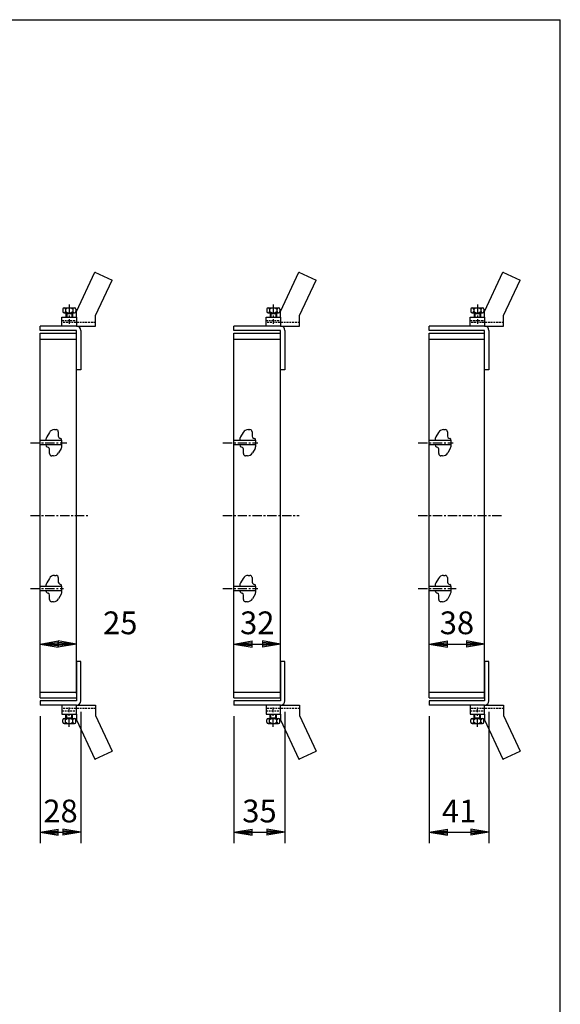
# Model space of a CAD drawing. Extents: x 25 to 1925, y 50 to 1400.
# Drawn here: x 1554 to 1925, y 725 to 1400 of the extents above; entities that cross this region are included whole.
import ezdxf

# ---------------------------------------------------------------- set-up
doc = ezdxf.new("R2010")
doc.units = 0
doc.header["$LTSCALE"] = 0.2
doc.linetypes.add('CENTER', pattern=[50.8, 31.75, -6.35, 6.35, -6.35])
doc.linetypes.add('HIDDEN', pattern=[9.525, 6.35, -3.175])
doc.layers.get('0').update_dxf_attribs({"linetype": 'CONTINUOUS'})
doc.layers.get('DEFPOINTS').update_dxf_attribs({"linetype": 'CONTINUOUS'})
for name, color, linetype in [('LAY-10', 7, 'CONTINUOUS'), ('LAY-20', 7, 'CONTINUOUS'), ('LAY-255', 7, 'CONTINUOUS')]:
    doc.layers.add(name, color=color, linetype=linetype)
doc.styles.add('EXCADDIM1', font='simplex', dxfattribs={"width": 0.84, "bigfont": 'bigfont'})
doc.styles.get("Standard").update_dxf_attribs({"font": 'simplex', "bigfont": 'bigfont'})
doc.dimstyles.new('ISO-25', dxfattribs={"dimtxt": 2.5, "dimasz": 2.5, "dimexe": 1.25, "dimexo": 0.625, "dimtad": 1, "dimtxsty": 'STANDARD', "dimcen": 2.5, "dimazin": 3, "dimtfac": 1, "dimtmove": 0, "dimatfit": 3})

# ---------------------------------------------------------------- blocks, each defined once
blk = doc.blocks.new('EX_BNORM')
at = {"color": 0, "linetype": 'CONTINUOUS'}
for p, q in [((0, 0), (-1, 0.167)), ((-1, 0.167), (-1, -0.167)), ((0, 0), (-1, 0.083)), ((0, 0), (-1, 0)), ((0, 0), (-1, -0.167)), ((0, 0), (-1, -0.083))]:
    blk.add_line(p, q, dxfattribs=at)
blk = doc.blocks.new('*D24')
at = {"layer": 'DEFPOINTS', "color": 0}
for p in [(1596.06, 933), (1568.06, 930), (1596.06, 843)]:
    blk.add_point(p, dxfattribs=at)
at = {"layer": 'LAY-20', "color": 4, "linetype": 'CONTINUOUS'}
for p, q in [((1596.06, 925.5), (1596.06, 835.5)), ((1568.06, 922.5), (1568.06, 835.5)), ((1580.56, 843), (1583.56, 843))]:
    blk.add_line(p, q, dxfattribs=at)
at = {"layer": 'LAY-20', "color": 4, "xscale": 12.5, "yscale": 12.5, "zscale": 12.5, "rotation": 180}
blk.add_blockref('EX_BNORM', (1568.06, 843), dxfattribs=at)
at = {"layer": 'LAY-20', "color": 4, "xscale": 12.5, "yscale": 12.5, "zscale": 12.5}
blk.add_blockref('EX_BNORM', (1596.06, 843), dxfattribs=at)
at = {"layer": 'LAY-20', "color": 7, "insert": (1582.06, 855.5), "char_height": 15.591, "attachment_point": 5, "style": 'EXCADDIM1'}
blk.add_mtext('28', dxfattribs=at)
blk = doc.blocks.new('*D25')
at = {"layer": 'DEFPOINTS', "color": 0}
for p in [(1568.06, 1010), (1593.06, 1010), (1593.06, 972)]:
    blk.add_point(p, dxfattribs=at)
at = {"layer": 'LAY-20', "color": 4, "linetype": 'CONTINUOUS'}
blk.add_line((1580.56, 972), (1580.56, 972), dxfattribs=at)
at = {"layer": 'LAY-20', "color": 4, "xscale": 12.5, "yscale": 12.5, "zscale": 12.5, "rotation": 180}
blk.add_blockref('EX_BNORM', (1568.06, 972), dxfattribs=at)
at = {"layer": 'LAY-20', "color": 4, "xscale": 12.5, "yscale": 12.5, "zscale": 12.5}
blk.add_blockref('EX_BNORM', (1593.06, 972), dxfattribs=at)
at = {"layer": 'LAY-20', "color": 7, "insert": (1623.06, 984.5), "char_height": 15.591, "attachment_point": 5, "style": 'EXCADDIM1'}
blk.add_mtext('25', dxfattribs=at)
blk = doc.blocks.new('*D26')
at = {"layer": 'DEFPOINTS', "color": 0}
for p in [(1736.06, 933), (1701.06, 930), (1736.06, 843)]:
    blk.add_point(p, dxfattribs=at)
at = {"layer": 'LAY-20', "color": 4, "linetype": 'CONTINUOUS'}
for p, q in [((1736.06, 925.5), (1736.06, 835.5)), ((1701.06, 922.5), (1701.06, 835.5)), ((1713.56, 843), (1723.56, 843))]:
    blk.add_line(p, q, dxfattribs=at)
at = {"layer": 'LAY-20', "color": 4, "xscale": 12.5, "yscale": 12.5, "zscale": 12.5, "rotation": 180}
blk.add_blockref('EX_BNORM', (1701.06, 843), dxfattribs=at)
at = {"layer": 'LAY-20', "color": 4, "xscale": 12.5, "yscale": 12.5, "zscale": 12.5}
blk.add_blockref('EX_BNORM', (1736.06, 843), dxfattribs=at)
at = {"layer": 'LAY-20', "color": 7, "insert": (1718.56, 855.5), "char_height": 15.591, "attachment_point": 5, "style": 'EXCADDIM1'}
blk.add_mtext('35', dxfattribs=at)
blk = doc.blocks.new('*D27')
at = {"layer": 'DEFPOINTS', "color": 0}
for p in [(1701.06, 1010), (1733.06, 1010), (1733.06, 972)]:
    blk.add_point(p, dxfattribs=at)
at = {"layer": 'LAY-20', "color": 4, "linetype": 'CONTINUOUS'}
blk.add_line((1713.56, 972), (1720.56, 972), dxfattribs=at)
at = {"layer": 'LAY-20', "color": 4, "xscale": 12.5, "yscale": 12.5, "zscale": 12.5, "rotation": 180}
blk.add_blockref('EX_BNORM', (1701.06, 972), dxfattribs=at)
at = {"layer": 'LAY-20', "color": 4, "xscale": 12.5, "yscale": 12.5, "zscale": 12.5}
blk.add_blockref('EX_BNORM', (1733.06, 972), dxfattribs=at)
at = {"layer": 'LAY-20', "color": 7, "insert": (1717.06, 984.5), "char_height": 15.591, "attachment_point": 5, "style": 'EXCADDIM1'}
blk.add_mtext('32', dxfattribs=at)
blk = doc.blocks.new('*D29')
at = {"layer": 'DEFPOINTS', "color": 0}
for p in [(1876.06, 933), (1835.06, 930), (1876.06, 843)]:
    blk.add_point(p, dxfattribs=at)
at = {"layer": 'LAY-20', "color": 4, "linetype": 'CONTINUOUS'}
for p, q in [((1876.06, 925.5), (1876.06, 835.5)), ((1835.06, 922.5), (1835.06, 835.5)), ((1847.56, 843), (1863.56, 843))]:
    blk.add_line(p, q, dxfattribs=at)
at = {"layer": 'LAY-20', "color": 4, "xscale": 12.5, "yscale": 12.5, "zscale": 12.5, "rotation": 180}
blk.add_blockref('EX_BNORM', (1835.06, 843), dxfattribs=at)
at = {"layer": 'LAY-20', "color": 4, "xscale": 12.5, "yscale": 12.5, "zscale": 12.5}
blk.add_blockref('EX_BNORM', (1876.06, 843), dxfattribs=at)
at = {"layer": 'LAY-20', "color": 7, "insert": (1855.56, 855.5), "char_height": 15.591, "attachment_point": 5, "style": 'EXCADDIM1'}
blk.add_mtext('41', dxfattribs=at)
blk = doc.blocks.new('*D30')
at = {"layer": 'DEFPOINTS', "color": 0}
for p in [(1835.06, 1010), (1873.06, 1010), (1873.06, 972)]:
    blk.add_point(p, dxfattribs=at)
at = {"layer": 'LAY-20', "color": 4, "linetype": 'CONTINUOUS'}
blk.add_line((1847.56, 972), (1860.56, 972), dxfattribs=at)
at = {"layer": 'LAY-20', "color": 4, "xscale": 12.5, "yscale": 12.5, "zscale": 12.5, "rotation": 180}
blk.add_blockref('EX_BNORM', (1835.06, 972), dxfattribs=at)
at = {"layer": 'LAY-20', "color": 4, "xscale": 12.5, "yscale": 12.5, "zscale": 12.5}
blk.add_blockref('EX_BNORM', (1873.06, 972), dxfattribs=at)
at = {"layer": 'LAY-20', "color": 7, "insert": (1854.06, 984.5), "char_height": 15.591, "attachment_point": 5, "style": 'EXCADDIM1'}
blk.add_mtext('38', dxfattribs=at)

msp = doc.modelspace()

# ---------------------------------------------------------------- linework, layer by layer
at = {"layer": 'LAY-10', "color": 7, "linetype": 'CONTINUOUS'}
for p, q in [((1593.06, 1200), (1605.65, 1227)), ((1605.65, 1227), (1606.06, 1227)), ((1605.65, 1227), (1617.43, 1221.51)), ((1733.06, 1200), (1745.65, 1227)), ((1745.65, 1227), (1746.06, 1227)), ((1745.65, 1227), (1757.43, 1221.51)), ((1873.06, 1200), (1885.65, 1227)), ((1885.65, 1227), (1886.06, 1227)), ((1885.65, 1227), (1897.43, 1221.51)), ((1606.06, 1197.12), (1617.43, 1221.51)), ((1746.06, 1197.12), (1757.43, 1221.51)), ((1886.06, 1197.12), (1897.43, 1221.51)), ((1583.56, 1201.5), (1583.56, 1200)), ((1584.56, 1202.5), (1591.56, 1202.5)), ((1585.56, 1201.5), (1585.56, 1200)), ((1590.56, 1201.5), (1590.56, 1200)), ((1592.56, 1201.5), (1592.56, 1200)), ((1723.56, 1201.5), (1723.56, 1200)), ((1724.56, 1202.5), (1731.56, 1202.5)), ((1725.56, 1201.5), (1725.56, 1200)), ((1730.56, 1201.5), (1730.56, 1200)), ((1732.56, 1201.5), (1732.56, 1200)), ((1863.56, 1201.5), (1863.56, 1200)), ((1864.56, 1202.5), (1871.56, 1202.5)), ((1865.56, 1201.5), (1865.56, 1200)), ((1870.56, 1201.5), (1870.56, 1200)), ((1872.56, 1201.5), (1872.56, 1200)), ((1583.06, 1190), (1583.06, 1196)), ((1583.06, 1196), (1593.06, 1196)), ((1584.56, 1199), (1591.56, 1199)), ((1585.81, 1198.5), (1590.31, 1198.5)), ((1585.81, 1198.5), (1585.81, 1196)), ((1586.31, 1199), (1586.31, 1196)), ((1589.81, 1199), (1589.81, 1196)), ((1590.31, 1198.5), (1590.31, 1196)), ((1593.06, 1196), (1593.06, 1200)), ((1593.06, 1196), (1593.06, 1190)), ((1606.06, 1190), (1606.06, 1197.12)), ((1723.06, 1190), (1723.06, 1196)), ((1723.06, 1196), (1733.06, 1196)), ((1724.56, 1199), (1731.56, 1199)), ((1725.81, 1198.5), (1730.31, 1198.5)), ((1725.81, 1198.5), (1725.81, 1196)), ((1726.31, 1199), (1726.31, 1196)), ((1729.81, 1199), (1729.81, 1196)), ((1730.31, 1198.5), (1730.31, 1196)), ((1733.06, 1196), (1733.06, 1200)), ((1733.06, 1196), (1733.06, 1190)), ((1746.06, 1190), (1746.06, 1197.12)), ((1863.06, 1190), (1863.06, 1196)), ((1863.06, 1196), (1873.06, 1196)), ((1864.56, 1199), (1871.56, 1199)), ((1865.81, 1198.5), (1870.31, 1198.5)), ((1865.81, 1198.5), (1865.81, 1196)), ((1866.31, 1199), (1866.31, 1196)), ((1869.81, 1199), (1869.81, 1196)), ((1870.31, 1198.5), (1870.31, 1196)), ((1873.06, 1196), (1873.06, 1200)), ((1873.06, 1196), (1873.06, 1190)), ((1886.06, 1190), (1886.06, 1197.12)), ((1593.06, 1190), (1568.06, 1190)), ((1568.06, 1187), (1568.06, 1190)), ((1593.06, 1190), (1606.06, 1190)), ((1733.06, 1190), (1701.06, 1190)), ((1701.06, 1187), (1701.06, 1190)), ((1733.06, 1190), (1746.06, 1190)), ((1873.06, 1190), (1835.06, 1190)), ((1835.06, 1187), (1835.06, 1190)), ((1873.06, 1190), (1886.06, 1190)), ((1593.06, 1187), (1568.06, 1187)), ((1568.06, 1185), (1593.06, 1185)), ((1568.06, 935), (1568.06, 1185)), ((1593.06, 1160), (1593.06, 1187)), ((1593.06, 938), (1593.06, 1182)), ((1596.06, 1187), (1596.06, 1160)), ((1733.06, 1187), (1701.06, 1187)), ((1701.06, 1185), (1733.06, 1185)), ((1701.06, 935), (1701.06, 1185)), ((1733.06, 1160), (1733.06, 1187)), ((1733.06, 935), (1733.06, 1185)), ((1736.06, 1187), (1736.06, 1160)), ((1873.06, 1187), (1835.06, 1187)), ((1835.06, 1185), (1873.06, 1185)), ((1835.06, 935), (1835.06, 1185)), ((1873.06, 1160), (1873.06, 1187)), ((1873.06, 935), (1873.06, 1185)), ((1876.06, 1187), (1876.06, 1160)), ((1568.06, 1181), (1593.06, 1181)), ((1701.06, 1181), (1733.06, 1181)), ((1835.06, 1181), (1873.06, 1181)), ((1596.06, 1160), (1593.06, 1160)), ((1736.06, 1160), (1733.06, 1160)), ((1876.06, 1160), (1873.06, 1160)), ((1574.4, 1117.02), (1572.61, 1113.93)), ((1577.86, 1119), (1579.06, 1119)), ((1580.56, 1117.5), (1580.56, 1114.5)), ((1707.4, 1117.02), (1705.61, 1113.93)), ((1710.86, 1119), (1712.06, 1119)), ((1713.56, 1117.5), (1713.56, 1114.5)), ((1841.4, 1117.02), (1839.61, 1113.93)), ((1844.86, 1119), (1846.06, 1119)), ((1847.56, 1117.5), (1847.56, 1114.5)), ((1583.06, 1111.5), (1568.06, 1111.5)), ((1583.06, 1108.5), (1568.06, 1108.5)), ((1572.06, 1111.5), (1572.06, 1111.92)), ((1572.95, 1107.13), (1573.62, 1106.89)), ((1581.51, 1113.11), (1582.16, 1112.88)), ((1583.06, 1108.5), (1583.06, 1111.5)), ((1583.06, 1108.08), (1583.06, 1111.5)), ((1716.06, 1111.5), (1701.06, 1111.5)), ((1716.06, 1108.5), (1701.06, 1108.5)), ((1705.06, 1111.5), (1705.06, 1111.92)), ((1705.95, 1107.13), (1706.62, 1106.89)), ((1714.51, 1113.11), (1715.16, 1112.88)), ((1716.06, 1108.5), (1716.06, 1111.5)), ((1716.06, 1108.08), (1716.06, 1111.5)), ((1850.06, 1111.5), (1835.06, 1111.5)), ((1850.06, 1108.5), (1835.06, 1108.5)), ((1839.06, 1111.5), (1839.06, 1111.92)), ((1839.95, 1107.13), (1840.62, 1106.89)), ((1848.51, 1113.11), (1849.16, 1112.88)), ((1850.06, 1108.5), (1850.06, 1111.5)), ((1850.06, 1108.08), (1850.06, 1111.5)), ((1574.56, 1102.5), (1574.56, 1105.5)), ((1577.26, 1101), (1576.06, 1101)), ((1582.52, 1106.07), (1580.72, 1102.98)), ((1707.56, 1102.5), (1707.56, 1105.5)), ((1710.26, 1101), (1709.06, 1101)), ((1715.52, 1106.07), (1713.72, 1102.98)), ((1841.56, 1102.5), (1841.56, 1105.5)), ((1844.26, 1101), (1843.06, 1101)), ((1849.52, 1106.07), (1847.72, 1102.98)), ((1574.4, 1017.02), (1572.61, 1013.93)), ((1577.86, 1019), (1579.06, 1019)), ((1580.56, 1017.5), (1580.56, 1014.5)), ((1581.51, 1013.11), (1582.16, 1012.88)), ((1707.4, 1017.02), (1705.61, 1013.93)), ((1710.86, 1019), (1712.06, 1019)), ((1713.56, 1017.5), (1713.56, 1014.5)), ((1714.51, 1013.11), (1715.16, 1012.88)), ((1841.4, 1017.02), (1839.61, 1013.93)), ((1844.86, 1019), (1846.06, 1019)), ((1847.56, 1017.5), (1847.56, 1014.5)), ((1848.51, 1013.11), (1849.16, 1012.88)), ((1583.06, 1011.5), (1568.06, 1011.5)), ((1583.06, 1008.5), (1568.06, 1008.5)), ((1572.06, 1011.5), (1572.06, 1011.92)), ((1572.95, 1007.13), (1573.62, 1006.89)), ((1582.52, 1006.07), (1580.72, 1002.98)), ((1583.06, 1008.5), (1583.06, 1011.5)), ((1583.06, 1008.08), (1583.06, 1011.5)), ((1716.06, 1011.5), (1701.06, 1011.5)), ((1716.06, 1008.5), (1701.06, 1008.5)), ((1705.06, 1011.5), (1705.06, 1011.92)), ((1705.95, 1007.13), (1706.62, 1006.89)), ((1715.52, 1006.07), (1713.72, 1002.98)), ((1716.06, 1008.5), (1716.06, 1011.5)), ((1716.06, 1008.08), (1716.06, 1011.5)), ((1850.06, 1011.5), (1835.06, 1011.5)), ((1850.06, 1008.5), (1835.06, 1008.5)), ((1839.06, 1011.5), (1839.06, 1011.92)), ((1839.95, 1007.13), (1840.62, 1006.89)), ((1849.52, 1006.07), (1847.72, 1002.98)), ((1850.06, 1008.5), (1850.06, 1011.5)), ((1850.06, 1008.08), (1850.06, 1011.5)), ((1574.56, 1002.5), (1574.56, 1005.5)), ((1577.26, 1001), (1576.06, 1001)), ((1707.56, 1002.5), (1707.56, 1005.5)), ((1710.26, 1001), (1709.06, 1001)), ((1841.56, 1002.5), (1841.56, 1005.5)), ((1844.26, 1001), (1843.06, 1001)), ((1596.06, 960), (1593.06, 960)), ((1593.06, 960), (1593.06, 933)), ((1596.06, 933), (1596.06, 960)), ((1736.06, 960), (1733.06, 960)), ((1733.06, 960), (1733.06, 933)), ((1736.06, 933), (1736.06, 960)), ((1876.06, 960), (1873.06, 960)), ((1873.06, 960), (1873.06, 933)), ((1876.06, 933), (1876.06, 960)), ((1568.06, 939), (1593.06, 939)), ((1701.06, 939), (1733.06, 939)), ((1835.06, 939), (1873.06, 939)), ((1568.06, 935), (1593.06, 935)), ((1568.06, 933), (1568.06, 930)), ((1593.06, 933), (1568.06, 933)), ((1701.06, 935), (1733.06, 935)), ((1701.06, 933), (1701.06, 930)), ((1733.06, 933), (1701.06, 933)), ((1835.06, 935), (1873.06, 935)), ((1835.06, 933), (1835.06, 930)), ((1873.06, 933), (1835.06, 933)), ((1593.06, 930), (1568.06, 930)), ((1583.06, 930), (1583.06, 924)), ((1593.06, 924), (1593.06, 930)), ((1593.06, 930), (1606.06, 930)), ((1606.06, 930), (1606.06, 922.88)), ((1733.06, 930), (1701.06, 930)), ((1723.06, 930), (1723.06, 924)), ((1733.06, 924), (1733.06, 930)), ((1733.06, 930), (1746.06, 930)), ((1746.06, 930), (1746.06, 922.88)), ((1873.06, 930), (1835.06, 930)), ((1863.06, 930), (1863.06, 924)), ((1873.06, 924), (1873.06, 930)), ((1873.06, 930), (1886.06, 930)), ((1886.06, 930), (1886.06, 922.88)), ((1583.06, 924), (1593.06, 924)), ((1583.56, 918.5), (1583.56, 920)), ((1584.56, 921), (1591.56, 921)), ((1585.56, 918.5), (1585.56, 920)), ((1585.81, 921.5), (1585.81, 924)), ((1585.81, 921.5), (1590.31, 921.5)), ((1586.31, 921), (1586.31, 924)), ((1589.81, 921), (1589.81, 924)), ((1590.31, 921.5), (1590.31, 924)), ((1590.56, 918.5), (1590.56, 920)), ((1592.56, 918.5), (1592.56, 920)), ((1593.06, 924), (1593.06, 920)), ((1593.06, 920), (1605.65, 893)), ((1606.06, 922.88), (1617.43, 898.49)), ((1723.06, 924), (1733.06, 924)), ((1723.56, 918.5), (1723.56, 920)), ((1724.56, 921), (1731.56, 921)), ((1725.56, 918.5), (1725.56, 920)), ((1725.81, 921.5), (1725.81, 924)), ((1725.81, 921.5), (1730.31, 921.5)), ((1726.31, 921), (1726.31, 924)), ((1729.81, 921), (1729.81, 924)), ((1730.31, 921.5), (1730.31, 924)), ((1730.56, 918.5), (1730.56, 920)), ((1732.56, 918.5), (1732.56, 920)), ((1733.06, 924), (1733.06, 920)), ((1733.06, 920), (1745.65, 893)), ((1746.06, 922.88), (1757.43, 898.49)), ((1863.06, 924), (1873.06, 924)), ((1863.56, 918.5), (1863.56, 920)), ((1864.56, 921), (1871.56, 921)), ((1865.56, 918.5), (1865.56, 920)), ((1865.81, 921.5), (1865.81, 924)), ((1865.81, 921.5), (1870.31, 921.5)), ((1866.31, 921), (1866.31, 924)), ((1869.81, 921), (1869.81, 924)), ((1870.31, 921.5), (1870.31, 924)), ((1870.56, 918.5), (1870.56, 920)), ((1872.56, 918.5), (1872.56, 920)), ((1873.06, 924), (1873.06, 920)), ((1873.06, 920), (1885.65, 893)), ((1886.06, 922.88), (1897.43, 898.49)), ((1584.56, 917.5), (1591.56, 917.5)), ((1724.56, 917.5), (1731.56, 917.5)), ((1864.56, 917.5), (1871.56, 917.5)), ((1605.65, 893), (1617.43, 898.49)), ((1745.65, 893), (1757.43, 898.49)), ((1885.65, 893), (1897.43, 898.49)), ((1605.65, 893), (1606.06, 893)), ((1745.65, 893), (1746.06, 893)), ((1885.65, 893), (1886.06, 893))]:
    msp.add_line(p, q, dxfattribs=at)
at = {"layer": 'LAY-10', "color": 2, "linetype": 'CENTER'}
for p, q in [((1588.06, 1204.81), (1588.06, 1191.42)), ((1728.06, 1204.81), (1728.06, 1191.42)), ((1868.06, 1204.81), (1868.06, 1191.42)), ((1561.46, 1110), (1586.5, 1110)), ((1693.46, 1110), (1717.5, 1110)), ((1827.46, 1110), (1851.5, 1110)), ((1561.46, 1060), (1601.66, 1060)), ((1693.46, 1060), (1745.76, 1060)), ((1827.46, 1060), (1885.76, 1060)), ((1561.46, 1010), (1584, 1010)), ((1693.46, 1010), (1717.5, 1010)), ((1827.46, 1010), (1853.5, 1010)), ((1588.06, 915.19), (1588.06, 928.58)), ((1728.06, 915.19), (1728.06, 928.58)), ((1868.06, 915.19), (1868.06, 928.58))]:
    msp.add_line(p, q, dxfattribs=at)
at = {"layer": 'LAY-10', "color": 7, "linetype": 'HIDDEN'}
for p, q in [((1583.06, 1193.7), (1593.06, 1193.7)), ((1606.06, 1192.3), (1583.06, 1192.3)), ((1723.06, 1193.7), (1733.06, 1193.7)), ((1746.06, 1192.3), (1723.06, 1192.3)), ((1863.06, 1193.7), (1873.06, 1193.7)), ((1886.06, 1192.3), (1863.06, 1192.3)), ((1606.06, 927.7), (1583.06, 927.7)), ((1583.06, 926.3), (1593.06, 926.3)), ((1746.06, 927.7), (1723.06, 927.7)), ((1723.06, 926.3), (1733.06, 926.3)), ((1886.06, 927.7), (1863.06, 927.7)), ((1863.06, 926.3), (1873.06, 926.3))]:
    msp.add_line(p, q, dxfattribs=at)
at = {"layer": 'LAY-10', "color": 7, "linetype": 'CONTINUOUS'}
for centre, radius, start, end in [((1584.56, 1201.5), 1, 0, 180), ((1588.06, 1198.88), 3.63, 46.39718, 133.60282), ((1591.56, 1201.5), 1, 0, 180), ((1724.56, 1201.5), 1, 0, 180), ((1728.06, 1198.88), 3.63, 46.39718, 133.60282), ((1731.56, 1201.5), 1, 0, 180), ((1864.56, 1201.5), 1, 0, 180), ((1868.06, 1198.88), 3.63, 46.39718, 133.60282), ((1871.56, 1201.5), 1, 0, 180), ((1584.56, 1200), 1, 180, 0), ((1588.06, 1202.62), 3.63, 226.39718, 313.60282), ((1591.56, 1200), 1, 180, 0), ((1724.56, 1200), 1, 180, 0), ((1728.06, 1202.62), 3.63, 226.39718, 313.60282), ((1731.56, 1200), 1, 180, 0), ((1864.56, 1200), 1, 180, 0), ((1868.06, 1202.62), 3.63, 226.39718, 313.60282), ((1871.56, 1200), 1, 180, 0), ((1593.06, 1187), 3, 0, 90), ((1733.06, 1187), 3, 0, 90), ((1873.06, 1187), 3, 0, 90), ((1576.06, 1111.92), 4, 149.74356, 180), ((1577.86, 1115), 4, 90, 149.74356), ((1579.06, 1117.5), 1.5, 0, 90), ((1582.06, 1114.5), 1.5, 180, 248.22684), ((1709.06, 1111.92), 4, 149.74356, 180), ((1710.86, 1115), 4, 90, 149.74356), ((1712.06, 1117.5), 1.5, 0, 90), ((1715.06, 1114.5), 1.5, 180, 248.22684), ((1843.06, 1111.92), 4, 149.74356, 180), ((1844.86, 1115), 4, 90, 149.74356), ((1846.06, 1117.5), 1.5, 0, 90), ((1849.06, 1114.5), 1.5, 180, 248.22684), ((1573.56, 1108.5), 1.5, 180, 245.91003), ((1581.56, 1111.5), 1.5, 0, 66.53632), ((1579.06, 1108.08), 4, 329.74356, 0), ((1706.56, 1108.5), 1.5, 180, 245.91003), ((1714.56, 1111.5), 1.5, 0, 66.53632), ((1712.06, 1108.08), 4, 329.74356, 0), ((1840.56, 1108.5), 1.5, 180, 245.91003), ((1848.56, 1111.5), 1.5, 0, 66.53632), ((1846.06, 1108.08), 4, 329.74356, 0), ((1573.06, 1105.5), 1.5, 0, 68.34128), ((1576.06, 1102.5), 1.5, 180, 270), ((1577.26, 1105), 4, 270, 329.74356), ((1706.06, 1105.5), 1.5, 0, 68.34128), ((1709.06, 1102.5), 1.5, 180, 270), ((1710.26, 1105), 4, 270, 329.74356), ((1840.06, 1105.5), 1.5, 0, 68.34128), ((1843.06, 1102.5), 1.5, 180, 270), ((1844.26, 1105), 4, 270, 329.74356), ((1576.06, 1011.92), 4, 149.74356, 180), ((1577.86, 1015), 4, 90, 149.74356), ((1579.06, 1017.5), 1.5, 0, 90), ((1582.06, 1014.5), 1.5, 180, 248.22684), ((1581.56, 1011.5), 1.5, 0, 66.53632), ((1709.06, 1011.92), 4, 149.74356, 180), ((1710.86, 1015), 4, 90, 149.74356), ((1712.06, 1017.5), 1.5, 0, 90), ((1715.06, 1014.5), 1.5, 180, 248.22684), ((1714.56, 1011.5), 1.5, 0, 66.53632), ((1843.06, 1011.92), 4, 149.74356, 180), ((1844.86, 1015), 4, 90, 149.74356), ((1846.06, 1017.5), 1.5, 0, 90), ((1849.06, 1014.5), 1.5, 180, 248.22684), ((1848.56, 1011.5), 1.5, 0, 66.53632), ((1573.56, 1008.5), 1.5, 180, 245.91003), ((1573.06, 1005.5), 1.5, 0, 68.34128), ((1579.06, 1008.08), 4, 329.74356, 0), ((1706.56, 1008.5), 1.5, 180, 245.91003), ((1706.06, 1005.5), 1.5, 0, 68.34128), ((1712.06, 1008.08), 4, 329.74356, 0), ((1840.56, 1008.5), 1.5, 180, 245.91003), ((1840.06, 1005.5), 1.5, 0, 68.34128), ((1846.06, 1008.08), 4, 329.74356, 0), ((1576.06, 1002.5), 1.5, 180, 270), ((1577.26, 1005), 4, 270, 329.74356), ((1709.06, 1002.5), 1.5, 180, 270), ((1710.26, 1005), 4, 270, 329.74356), ((1843.06, 1002.5), 1.5, 180, 270), ((1844.26, 1005), 4, 270, 329.74356), ((1593.06, 933), 3, 270, 0), ((1733.06, 933), 3, 270, 0), ((1873.06, 933), 3, 270, 0), ((1584.56, 920), 1, 0, 180), ((1584.56, 918.5), 1, 180, 0), ((1588.06, 917.37), 3.63, 46.39718, 133.60282), ((1588.06, 921.12), 3.63, 226.39718, 313.60282), ((1591.56, 920), 1, 0, 180), ((1591.56, 918.5), 1, 180, 0), ((1724.56, 920), 1, 0, 180), ((1724.56, 918.5), 1, 180, 0), ((1728.06, 917.37), 3.63, 46.39718, 133.60282), ((1728.06, 921.12), 3.63, 226.39718, 313.60282), ((1731.56, 920), 1, 0, 180), ((1731.56, 918.5), 1, 180, 0), ((1864.56, 920), 1, 0, 180), ((1864.56, 918.5), 1, 180, 0), ((1868.06, 917.37), 3.63, 46.39718, 133.60282), ((1868.06, 921.12), 3.63, 226.39718, 313.60282), ((1871.56, 920), 1, 0, 180), ((1871.56, 918.5), 1, 180, 0)]:
    msp.add_arc(centre, radius, start, end, dxfattribs=at)
at = {"layer": 'LAY-255', "color": 7, "linetype": 'CONTINUOUS'}
for p in [(25, 1400), (1925, 50)]:
    msp.add_line(p, (1925, 1400), dxfattribs=at)

# ---------------------------------------------------------------- dimensions: what is measured, and where the dimension line sits
at = {"layer": 'LAY-20', "color": 4, "linetype": 'CONTINUOUS'}
for base, p1, p2, override, picture, middle in [((1593.06, 972), (1568.06, 1010), (1593.06, 1010), {"dimtxt": 15.590552, "dimasz": 12.5, "dimexe": 0, "dimexo": 0, "dimgap": 0, "dimtad": 1, "dimjust": 0, "dimtih": 1, "dimtoh": 1, "dimdec": 1, "dimzin": 8, "dimlunit": 2, "dimtxsty": 'EXCADDIM1', "dimblk1": 'EX_BNORM', "dimblk2": 'EX_BNORM', "dimsah": 1, "dimse1": 1, "dimse2": 1, "dimclrd": 4, "dimclre": 4, "dimclrt": 7, "dimtmove": 2}, '*D25', (1623.06, 984.5)), ((1733.06, 972), (1701.06, 1010), (1733.06, 1010), {"dimtxt": 15.590552, "dimasz": 12.5, "dimexe": 0, "dimexo": 0, "dimgap": 0, "dimtad": 1, "dimjust": 0, "dimtih": 0, "dimtoh": 0, "dimdec": 1, "dimzin": 8, "dimlunit": 2, "dimtxsty": 'EXCADDIM1', "dimblk1": 'EX_BNORM', "dimblk2": 'EX_BNORM', "dimsah": 1, "dimse1": 1, "dimse2": 1, "dimclrd": 4, "dimclre": 4, "dimclrt": 7, "dimtmove": 2}, '*D27', (1717.06, 984.5)), ((1873.06, 972), (1835.06, 1010), (1873.06, 1010), {"dimtxt": 15.590552, "dimasz": 12.5, "dimexe": 0, "dimexo": 0, "dimgap": 0, "dimtad": 1, "dimjust": 0, "dimtih": 0, "dimtoh": 0, "dimdec": 1, "dimzin": 8, "dimlunit": 2, "dimtxsty": 'EXCADDIM1', "dimblk1": 'EX_BNORM', "dimblk2": 'EX_BNORM', "dimsah": 1, "dimse1": 1, "dimse2": 1, "dimclrd": 4, "dimclre": 4, "dimclrt": 7, "dimtmove": 2}, '*D30', (1854.06, 984.5)), ((1596.06, 843), (1568.06, 930), (1596.06, 933), {"dimtxt": 15.590552, "dimasz": 12.5, "dimexe": 7.5, "dimexo": 7.5, "dimgap": 0, "dimtad": 1, "dimjust": 0, "dimtih": 0, "dimtoh": 0, "dimdec": 1, "dimzin": 8, "dimlunit": 2, "dimtxsty": 'EXCADDIM1', "dimblk1": 'EX_BNORM', "dimblk2": 'EX_BNORM', "dimsah": 1, "dimse1": 0, "dimse2": 0, "dimclrd": 4, "dimclre": 4, "dimclrt": 7, "dimtmove": 2}, '*D24', (1582.06, 855.5)), ((1736.06, 843), (1701.06, 930), (1736.06, 933), {"dimtxt": 15.590552, "dimasz": 12.5, "dimexe": 7.5, "dimexo": 7.5, "dimgap": 0, "dimtad": 1, "dimjust": 0, "dimtih": 0, "dimtoh": 0, "dimdec": 1, "dimzin": 8, "dimlunit": 2, "dimtxsty": 'EXCADDIM1', "dimblk1": 'EX_BNORM', "dimblk2": 'EX_BNORM', "dimsah": 1, "dimse1": 0, "dimse2": 0, "dimclrd": 4, "dimclre": 4, "dimclrt": 7, "dimtmove": 2}, '*D26', (1718.56, 855.5)), ((1876.06, 843), (1835.06, 930), (1876.06, 933), {"dimtxt": 15.590552, "dimasz": 12.5, "dimexe": 7.5, "dimexo": 7.5, "dimgap": 0, "dimtad": 1, "dimjust": 0, "dimtih": 0, "dimtoh": 0, "dimdec": 1, "dimzin": 8, "dimlunit": 2, "dimtxsty": 'EXCADDIM1', "dimblk1": 'EX_BNORM', "dimblk2": 'EX_BNORM', "dimsah": 1, "dimse1": 0, "dimse2": 0, "dimclrd": 4, "dimclre": 4, "dimclrt": 7, "dimtmove": 2}, '*D29', (1855.56, 855.5))]:
    dim = msp.add_linear_dim(base=base, p1=p1, p2=p2, dimstyle='ISO-25', override=override, dxfattribs=at)
    dim.commit()
    dim.dimension.update_dxf_attribs({"geometry": picture, "text_midpoint": middle, "dimtype": 160})

doc.saveas('drawing.dxf')
